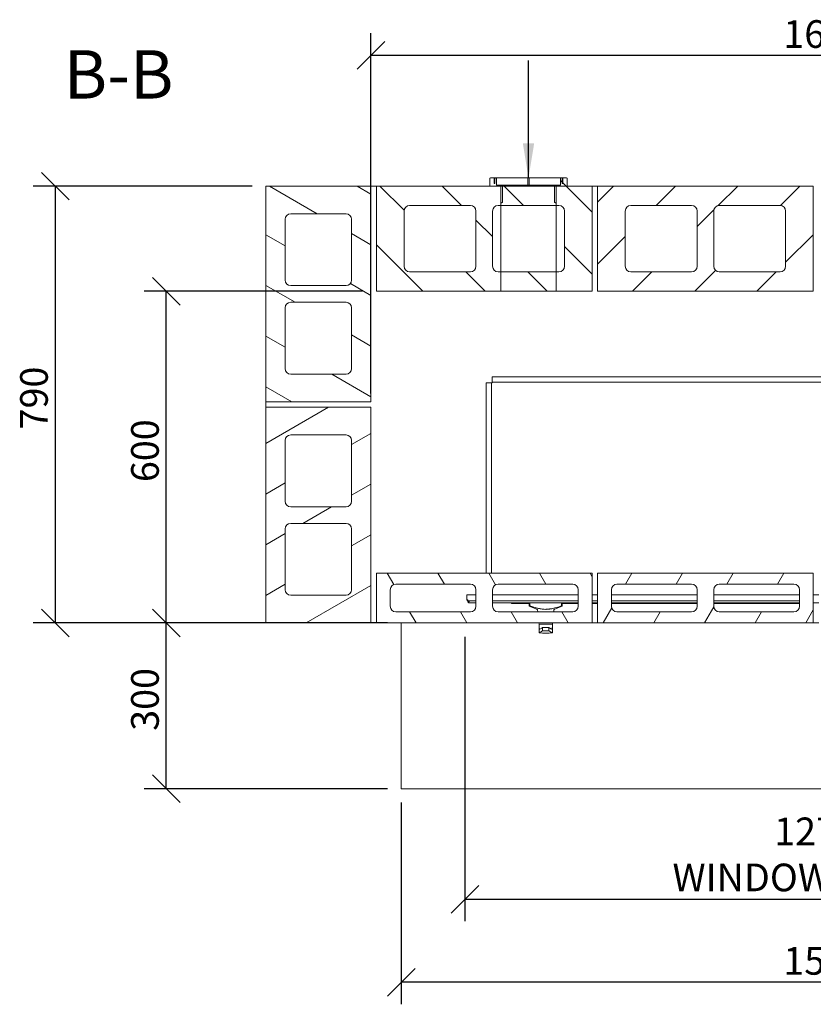
# Model space of a CAD drawing. Units: millimetres. Extents: x 141 to 7208, y 196 to 5115.
# Drawn here: x 260 to 1695, y 3334 to 5115 of the extents above; entities that cross this region are included whole.
import ezdxf

# ---------------------------------------------------------------- set-up
doc = ezdxf.new("R2010")
doc.units = ezdxf.units.MM
doc.header["$LTSCALE"] = 25
for name, color, linetype, lineweight in [('Dimensions(ISO)', 7, 'Continuous', 25), ('Hatch', 179, 'Continuous', 9), ('Sketch Geometry(ISO)', 7, 'Continuous', 50), ('Symbols(ISO)', 7, 'Continuous', 25), ('Visible Edges(ISO)', 7, 'Continuous', 18)]:
    doc.layers.add(name, color=color, linetype=linetype, lineweight=lineweight)
doc.styles.add('Current-BSI', font='ARIAL.TTF')
doc.styles.add('warmington~0', font='ARIALN.TTF')
doc.dimstyles.new('warmington', dxfattribs={"dimscale": 25, "dimtxt": 2, "dimasz": 2, "dimexe": 1.6, "dimexo": 1, "dimgap": 0.5, "dimtad": 1, "dimdec": 0, "dimrnd": 1e-08, "dimzin": 0, "dimdsep": 46, "dimtxsty": 'warmington~0', "dimblk": 'OBLIQUE', "dimcen": 0.09, "dimclrd": 8, "dimclre": 8, "dimclrt": 8, "dimadec": 0, "dimazin": 0, "dimtfac": 1.75, "dimtdec": 1, "dimtmove": 0, "dimatfit": 3, "dimfxl": 0, "dimtolj": 1, "dimtzin": 0, "dimlwd": 25, "dimlwe": 25, "dimarcsym": 0})
doc.dimstyles.new('warmington$7', dxfattribs={"dimscale": 25, "dimtxt": 2, "dimasz": 2.5, "dimexe": 1.6, "dimexo": 1, "dimgap": 0.5, "dimtad": 1, "dimdec": 0, "dimrnd": 1e-08, "dimzin": 0, "dimdsep": 46, "dimtxsty": 'warmington~0', "dimblk": 'OBLIQUE', "dimcen": 0.09, "dimclrd": 7, "dimclre": 8, "dimclrt": 8, "dimadec": 0, "dimazin": 0, "dimtfac": 1.75, "dimtdec": 1, "dimtmove": 0, "dimatfit": 3, "dimfxl": 0, "dimtolj": 1, "dimtzin": 0, "dimlwd": 25, "dimlwe": 25, "dimarcsym": 0})
pattern_1 = [(135, (0, 0), (-56.1266, -56.1266), [])]

# ---------------------------------------------------------------- blocks, each defined once
blk = doc.blocks.new('_Oblique')
at = {"color": 0, "linetype": 'ByBlock', "lineweight": -2}
blk.add_line((-0.5, -0.5), (0.5, 0.5), dxfattribs=at)
blk = doc.blocks.new('*D10')
at = {"layer": 'Defpoints', "color": 0, "linetype": 'Continuous'}
for p in [(705, 4813.6), (324.3, 4023.6), (705, 4023.6)]:
    blk.add_point(p, dxfattribs=at)
at = {"layer": 'Dimensions(ISO)', "color": 8, "linetype": 'Continuous', "lineweight": 25}
for p, q in [((680, 4813.6), (284.3, 4813.6)), ((324.3, 4813.6), (324.3, 4023.6)), ((680, 4023.6), (284.3, 4023.6))]:
    blk.add_line(p, q, dxfattribs=at)
at = {"layer": 'Dimensions(ISO)', "color": 8, "linetype": 'Continuous', "lineweight": 25, "xscale": 50, "yscale": 50, "zscale": 50}
for p, rotation in [((324.3, 4813.6), 90), ((324.3, 4023.6), 270)]:
    blk.add_blockref('_Oblique', p, dxfattribs=dict(at, rotation=rotation))
at = {"layer": 'Dimensions(ISO)', "color": 8, "linetype": 'Continuous', "lineweight": 25, "insert": (260.7, 4373.6), "char_height": 50, "attachment_point": 1, "rotation": 90, "style": 'warmington~0'}
blk.add_mtext('\\A1;790', dxfattribs=at)
blk = doc.blocks.new('*D11')
at = {"layer": 'Defpoints', "color": 0, "linetype": 'Continuous'}
for p in [(525, 4623.6), (905, 4623.6), (705, 4023.6)]:
    blk.add_point(p, dxfattribs=at)
at = {"layer": 'Dimensions(ISO)', "color": 8, "linetype": 'Continuous', "lineweight": 25}
for p, q in [((880, 4623.6), (485, 4623.6)), ((525, 4023.6), (525, 4623.6)), ((680, 4023.6), (485, 4023.6))]:
    blk.add_line(p, q, dxfattribs=at)
at = {"layer": 'Dimensions(ISO)', "color": 8, "linetype": 'Continuous', "lineweight": 25, "xscale": 50, "yscale": 50, "zscale": 50}
for p, rotation in [((525, 4623.6), 90), ((525, 4023.6), 270)]:
    blk.add_blockref('_Oblique', p, dxfattribs=dict(at, rotation=rotation))
at = {"layer": 'Dimensions(ISO)', "color": 8, "linetype": 'Continuous', "lineweight": 25, "insert": (461.4, 4278.3), "char_height": 50, "attachment_point": 1, "rotation": 90, "style": 'warmington~0'}
blk.add_mtext('\\A1;600', dxfattribs=at)
blk = doc.blocks.new('*D12')
at = {"layer": 'Defpoints', "color": 0, "linetype": 'Continuous'}
for p in [(525, 4023.6), (950, 4023.6), (950, 3723.6)]:
    blk.add_point(p, dxfattribs=at)
at = {"layer": 'Dimensions(ISO)', "color": 8, "linetype": 'Continuous', "lineweight": 25}
for p, q in [((925, 4023.6), (485, 4023.6)), ((525, 3723.6), (525, 4023.6)), ((925, 3723.6), (485, 3723.6))]:
    blk.add_line(p, q, dxfattribs=at)
at = {"layer": 'Dimensions(ISO)', "color": 8, "linetype": 'Continuous', "lineweight": 25, "xscale": 50, "yscale": 50, "zscale": 50}
for p, rotation in [((525, 4023.6), 90), ((525, 3723.6), 270)]:
    blk.add_blockref('_Oblique', p, dxfattribs=dict(at, rotation=rotation))
at = {"layer": 'Dimensions(ISO)', "color": 8, "linetype": 'Continuous', "lineweight": 25, "insert": (461.4, 3828.4), "char_height": 50, "attachment_point": 1, "rotation": 90, "style": 'warmington~0'}
blk.add_mtext('\\A1;300', dxfattribs=at)
blk = doc.blocks.new('*D13')
at = {"layer": 'Defpoints', "color": 0, "linetype": 'Continuous'}
for p in [(950, 3723.6), (2450, 3723.6), (950, 3373.6)]:
    blk.add_point(p, dxfattribs=at)
at = {"layer": 'Dimensions(ISO)', "color": 8, "linetype": 'Continuous', "lineweight": 25}
for p, q in [((950, 3698.6), (950, 3333.6)), ((2450, 3698.6), (2450, 3333.6)), ((2450, 3373.6), (950, 3373.6))]:
    blk.add_line(p, q, dxfattribs=at)
at = {"layer": 'Dimensions(ISO)', "color": 8, "linetype": 'Continuous', "lineweight": 25, "xscale": 50, "yscale": 50, "zscale": 50, "rotation": 180}
blk.add_blockref('_Oblique', (950, 3373.6), dxfattribs=at)
at = {"layer": 'Dimensions(ISO)', "color": 8, "linetype": 'Continuous', "lineweight": 25, "xscale": 50, "yscale": 50, "zscale": 50}
blk.add_blockref('_Oblique', (2450, 3373.6), dxfattribs=at)
at = {"layer": 'Dimensions(ISO)', "color": 8, "linetype": 'Continuous', "lineweight": 25, "insert": (1640.8, 3437.2), "char_height": 50, "attachment_point": 1, "style": 'warmington~0'}
blk.add_mtext('\\A1;1500', dxfattribs=at)
blk = doc.blocks.new('*D15')
at = {"layer": 'Defpoints', "color": 0, "linetype": 'Continuous'}
for p in [(2505, 5050.3), (895, 4413.6), (2505, 4413.6)]:
    blk.add_point(p, dxfattribs=at)
at = {"layer": 'Dimensions(ISO)', "color": 8, "linetype": 'Continuous', "lineweight": 25}
for p, q in [((895, 4438.6), (895, 5090.3)), ((2505, 4438.6), (2505, 5090.3)), ((895, 5050.3), (2505, 5050.3))]:
    blk.add_line(p, q, dxfattribs=at)
at = {"layer": 'Dimensions(ISO)', "color": 8, "linetype": 'Continuous', "lineweight": 25, "xscale": 50, "yscale": 50, "zscale": 50, "rotation": 180}
blk.add_blockref('_Oblique', (895, 5050.3), dxfattribs=at)
at = {"layer": 'Dimensions(ISO)', "color": 8, "linetype": 'Continuous', "lineweight": 25, "xscale": 50, "yscale": 50, "zscale": 50}
blk.add_blockref('_Oblique', (2505, 5050.3), dxfattribs=at)
at = {"layer": 'Dimensions(ISO)', "color": 8, "linetype": 'Continuous', "lineweight": 25, "insert": (1640.8, 5113.8), "char_height": 50, "attachment_point": 1, "style": 'warmington~0'}
blk.add_mtext('\\A1;1610', dxfattribs=at)
blk = doc.blocks.new('*D19')
at = {"layer": 'Defpoints', "color": 0, "linetype": 'Continuous'}
for p in [(1065, 4023.6), (2335, 4023.6), (2335, 3523.8)]:
    blk.add_point(p, dxfattribs=at)
at = {"layer": 'Dimensions(ISO)', "color": 8, "linetype": 'Continuous', "lineweight": 25}
for p, q in [((1065, 3998.6), (1065, 3483.8)), ((2335, 3998.6), (2335, 3483.8)), ((1065, 3523.8), (2335, 3523.8))]:
    blk.add_line(p, q, dxfattribs=at)
at = {"layer": 'Dimensions(ISO)', "color": 8, "linetype": 'Continuous', "lineweight": 25, "xscale": 50, "yscale": 50, "zscale": 50, "rotation": 180}
blk.add_blockref('_Oblique', (1065, 3523.8), dxfattribs=at)
at = {"layer": 'Dimensions(ISO)', "color": 8, "linetype": 'Continuous', "lineweight": 25, "xscale": 50, "yscale": 50, "zscale": 50}
blk.add_blockref('_Oblique', (2335, 3523.8), dxfattribs=at)
at = {"layer": 'Dimensions(ISO)', "color": 8, "linetype": 'Continuous', "lineweight": 25, "insert": (1700, 3671.5), "char_height": 50, "attachment_point": 2, "style": 'warmington~0'}
blk.add_mtext('\\A1;1270{\\PWINDOW WIDTH}', dxfattribs=at)

msp = doc.modelspace()

# ---------------------------------------------------------------- hatches: boundary and pattern name
at = {"layer": 'Hatch'}
h = msp.add_hatch(dxfattribs=at)
h.set_pattern_fill('ANSI31', color=256, scale=635, angle=90, style=0)
h.set_pattern_definition(pattern_1)
h.paths.add_polyline_path([(1181, 4828.6), (1179, 4828.6), (1179, 4815.6), (1181, 4815.6)])
edge = h.paths.add_edge_path()
edge.add_line((1122, 4815.6), (1133, 4815.6))
edge.add_line((1133, 4815.6), (1133, 4813.6))
edge.add_line((1133, 4813.6), (1133, 4784.6))
edge.add_ellipse((1132, 4784.6), major_axis=(0, -1), ratio=1, start_angle=0, end_angle=90, ccw=False)
edge.add_line((1132, 4783.6), (1131, 4783.6))
edge.add_ellipse((1131, 4784.6), major_axis=(-1, 0), ratio=1, start_angle=0, end_angle=90, ccw=False)
edge.add_line((1130, 4784.6), (1130, 4813.6))
edge.add_line((1130, 4813.6), (1110, 4813.6))
edge.add_line((1110, 4813.6), (1110, 4827.6))
edge.add_ellipse((1111, 4827.6), major_axis=(0, 1), ratio=1, start_angle=0, end_angle=90, ccw=False)
edge.add_line((1111, 4828.6), (1118, 4828.6))
edge.add_line((1118, 4828.6), (1118, 4818.6))
edge.add_line((1118, 4818.6), (1119, 4818.6))
edge.add_line((1119, 4818.6), (1119, 4828.6))
edge.add_line((1119, 4828.6), (1122, 4828.6))
edge.add_line((1122, 4828.6), (1122, 4815.6))
edge = h.paths.add_edge_path()
edge.add_line((1238, 4828.6), (1238, 4815.6))
edge.add_line((1238, 4815.6), (1227, 4815.6))
edge.add_line((1227, 4815.6), (1227, 4813.6))
edge.add_line((1227, 4813.6), (1227, 4784.6))
edge.add_ellipse((1228, 4784.6), major_axis=(-1, 0), ratio=1, start_angle=0, end_angle=90)
edge.add_line((1228, 4783.6), (1229, 4783.6))
edge.add_ellipse((1229, 4784.6), major_axis=(0, -1), ratio=1, start_angle=0, end_angle=90)
edge.add_line((1230, 4784.6), (1230, 4813.6))
edge.add_line((1230, 4813.6), (1250, 4813.6))
edge.add_line((1250, 4813.6), (1250, 4827.6))
edge.add_ellipse((1249, 4827.6), major_axis=(1, 0), ratio=1, start_angle=0, end_angle=90)
edge.add_line((1249, 4828.6), (1242, 4828.6))
edge.add_line((1242, 4828.6), (1242, 4818.6))
edge.add_line((1242, 4818.6), (1241, 4818.6))
edge.add_line((1241, 4818.6), (1241, 4828.6))
edge.add_line((1241, 4828.6), (1238, 4828.6))
h = msp.add_hatch(dxfattribs=at)
h.set_pattern_fill('ANSI31', color=256, scale=635, angle=105, style=0)
h.set_pattern_definition([(150, (0, 0), (-39.6875, -68.7408), [])])
h.paths.add_polyline_path([(895, 4813.6), (705, 4813.6), (705, 4423.6), (895, 4423.6)])
edge = h.paths.add_edge_path(flags=0)
edge.add_line((860, 4593.6), (860, 4483.6))
edge.add_ellipse((850, 4483.6), major_axis=(10, 0), ratio=1, start_angle=270, end_angle=360, ccw=False)
edge.add_line((850, 4473.6), (750, 4473.6))
edge.add_ellipse((750, 4483.6), major_axis=(0, -10), ratio=1, start_angle=270, end_angle=360, ccw=False)
edge.add_line((740, 4483.6), (740, 4593.6))
edge.add_ellipse((750, 4593.6), major_axis=(-10, 0), ratio=1, start_angle=270, end_angle=360, ccw=False)
edge.add_line((750, 4603.6), (850, 4603.6))
edge.add_ellipse((850, 4593.6), major_axis=(0, 10), ratio=1, start_angle=270, end_angle=360, ccw=False)
edge = h.paths.add_edge_path(flags=0)
edge.add_line((860, 4753.6), (860, 4643.6))
edge.add_ellipse((850, 4643.6), major_axis=(10, 0), ratio=1, start_angle=270, end_angle=360, ccw=False)
edge.add_line((850, 4633.6), (750, 4633.6))
edge.add_ellipse((750, 4643.6), major_axis=(0, -10), ratio=1, start_angle=270, end_angle=360, ccw=False)
edge.add_line((740, 4643.6), (740, 4753.6))
edge.add_ellipse((750, 4753.6), major_axis=(-10, 0), ratio=1, start_angle=270, end_angle=360, ccw=False)
edge.add_line((750, 4763.6), (850, 4763.6))
edge.add_ellipse((850, 4753.6), major_axis=(0, 10), ratio=1, start_angle=270, end_angle=360, ccw=False)
h = msp.add_hatch(dxfattribs=at)
h.set_pattern_fill('ANSI31', color=256, scale=635, angle=90, style=0)
h.set_pattern_definition(pattern_1)
h.paths.add_polyline_path([(905, 4813.6), (905, 4623.6), (1295, 4623.6), (1295, 4813.6), (1250, 4813.6), (1230, 4813.6), (1227, 4813.6), (1133, 4813.6), (1130, 4813.6), (1110, 4813.6)])
edge = h.paths.add_edge_path(flags=0)
edge.add_line((1125, 4778.6), (1235, 4778.6))
edge.add_ellipse((1235, 4768.6), major_axis=(0, 10), ratio=1, start_angle=270, end_angle=360, ccw=False)
edge.add_line((1245, 4768.6), (1245, 4668.6))
edge.add_ellipse((1235, 4668.6), major_axis=(10, 0), ratio=1, start_angle=270, end_angle=360, ccw=False)
edge.add_line((1235, 4658.6), (1125, 4658.6))
edge.add_ellipse((1125, 4668.6), major_axis=(0, -10), ratio=1, start_angle=270, end_angle=360, ccw=False)
edge.add_line((1115, 4668.6), (1115, 4768.6))
edge.add_ellipse((1125, 4768.6), major_axis=(-10, 0), ratio=1, start_angle=270, end_angle=360, ccw=False)
edge = h.paths.add_edge_path(flags=0)
edge.add_line((965, 4778.6), (1075, 4778.6))
edge.add_ellipse((1075, 4768.6), major_axis=(0, 10), ratio=1, start_angle=270, end_angle=360, ccw=False)
edge.add_line((1085, 4768.6), (1085, 4668.6))
edge.add_ellipse((1075, 4668.6), major_axis=(10, 0), ratio=1, start_angle=270, end_angle=360, ccw=False)
edge.add_line((1075, 4658.6), (965, 4658.6))
edge.add_ellipse((965, 4668.6), major_axis=(0, -10), ratio=1, start_angle=270, end_angle=360, ccw=False)
edge.add_line((955, 4668.6), (955, 4768.6))
edge.add_ellipse((965, 4768.6), major_axis=(-10, 0), ratio=1, start_angle=270, end_angle=360, ccw=False)
h = msp.add_hatch(dxfattribs=at)
h.set_pattern_fill('ANSI31', color=256, scale=635, style=0)
h.set_pattern_definition([(45, (0, 0), (-56.1266, 56.1266), [])])
h.paths.add_polyline_path([(1305, 4813.6), (1305, 4623.6), (1695, 4623.6), (1695, 4813.6)])
edge = h.paths.add_edge_path(flags=0)
edge.add_line((1525, 4778.6), (1635, 4778.6))
edge.add_ellipse((1635, 4768.6), major_axis=(0, 10), ratio=1, start_angle=270, end_angle=360, ccw=False)
edge.add_line((1645, 4768.6), (1645, 4668.6))
edge.add_ellipse((1635, 4668.6), major_axis=(10, 0), ratio=1, start_angle=270, end_angle=360, ccw=False)
edge.add_line((1635, 4658.6), (1525, 4658.6))
edge.add_ellipse((1525, 4668.6), major_axis=(0, -10), ratio=1, start_angle=270, end_angle=360, ccw=False)
edge.add_line((1515, 4668.6), (1515, 4768.6))
edge.add_ellipse((1525, 4768.6), major_axis=(-10, 0), ratio=1, start_angle=270, end_angle=360, ccw=False)
edge = h.paths.add_edge_path(flags=0)
edge.add_line((1365, 4778.6), (1475, 4778.6))
edge.add_ellipse((1475, 4768.6), major_axis=(0, 10), ratio=1, start_angle=270, end_angle=360, ccw=False)
edge.add_line((1485, 4768.6), (1485, 4668.6))
edge.add_ellipse((1475, 4668.6), major_axis=(10, 0), ratio=1, start_angle=270, end_angle=360, ccw=False)
edge.add_line((1475, 4658.6), (1365, 4658.6))
edge.add_ellipse((1365, 4668.6), major_axis=(0, -10), ratio=1, start_angle=270, end_angle=360, ccw=False)
edge.add_line((1355, 4668.6), (1355, 4768.6))
edge.add_ellipse((1365, 4768.6), major_axis=(-10, 0), ratio=1, start_angle=270, end_angle=360, ccw=False)
h = msp.add_hatch(dxfattribs=at)
h.set_pattern_fill('ANSI31', color=256, scale=635, angle=-15, style=0)
h.set_pattern_definition([(30, (0, 0), (-39.6875, 68.7408), [])])
h.paths.add_polyline_path([(895, 4413.6), (705, 4413.6), (705, 4023.6), (895, 4023.6)])
edge = h.paths.add_edge_path(flags=0)
edge.add_line((860, 4193.6), (860, 4083.6))
edge.add_ellipse((850, 4083.6), major_axis=(10, 0), ratio=1, start_angle=270, end_angle=360, ccw=False)
edge.add_line((850, 4073.6), (750, 4073.6))
edge.add_ellipse((750, 4083.6), major_axis=(0, -10), ratio=1, start_angle=270, end_angle=360, ccw=False)
edge.add_line((740, 4083.6), (740, 4193.6))
edge.add_ellipse((750, 4193.6), major_axis=(-10, 0), ratio=1, start_angle=270, end_angle=360, ccw=False)
edge.add_line((750, 4203.6), (850, 4203.6))
edge.add_ellipse((850, 4193.6), major_axis=(0, 10), ratio=1, start_angle=270, end_angle=360, ccw=False)
edge = h.paths.add_edge_path(flags=0)
edge.add_line((860, 4353.6), (860, 4243.6))
edge.add_ellipse((850, 4243.6), major_axis=(10, 0), ratio=1, start_angle=270, end_angle=360, ccw=False)
edge.add_line((850, 4233.6), (750, 4233.6))
edge.add_ellipse((750, 4243.6), major_axis=(0, -10), ratio=1, start_angle=270, end_angle=360, ccw=False)
edge.add_line((740, 4243.6), (740, 4353.6))
edge.add_ellipse((750, 4353.6), major_axis=(-10, 0), ratio=1, start_angle=270, end_angle=360, ccw=False)
edge.add_line((750, 4363.6), (850, 4363.6))
edge.add_ellipse((850, 4353.6), major_axis=(0, 10), ratio=1, start_angle=270, end_angle=360, ccw=False)
h = msp.add_hatch(dxfattribs=at)
h.set_pattern_fill('ANSI31', color=256, scale=635, angle=75, style=0)
h.set_pattern_definition([(120, (0, 0), (-68.7408, -39.6875), [])])
h.paths.add_polyline_path([(905, 4113.6), (905, 4023.6), (1295, 4023.6), (1295, 4113.6)])
edge = h.paths.add_edge_path(flags=0)
edge.add_line((940, 4093.6), (1075, 4093.6))
edge.add_ellipse((1075, 4083.6), major_axis=(0, 10), ratio=1, start_angle=270, end_angle=360, ccw=False)
edge.add_line((1085, 4083.6), (1085, 4053.6))
edge.add_ellipse((1075, 4053.6), major_axis=(10, 0), ratio=1, start_angle=270, end_angle=360, ccw=False)
edge.add_line((1075, 4043.6), (940, 4043.6))
edge.add_ellipse((940, 4053.6), major_axis=(0, -10), ratio=1, start_angle=270, end_angle=360, ccw=False)
edge.add_line((930, 4053.6), (930, 4083.6))
edge.add_ellipse((940, 4083.6), major_axis=(-10, 0), ratio=1, start_angle=270, end_angle=360, ccw=False)
edge = h.paths.add_edge_path(flags=0)
edge.add_line((1125, 4093.6), (1260, 4093.6))
edge.add_ellipse((1260, 4083.6), major_axis=(0, 10), ratio=1, start_angle=270, end_angle=360, ccw=False)
edge.add_line((1270, 4083.6), (1270, 4053.6))
edge.add_ellipse((1260, 4053.6), major_axis=(10, 0), ratio=1, start_angle=270, end_angle=360, ccw=False)
edge.add_line((1260, 4043.6), (1125, 4043.6))
edge.add_ellipse((1125, 4053.6), major_axis=(0, -10), ratio=1, start_angle=270, end_angle=360, ccw=False)
edge.add_line((1115, 4053.6), (1115, 4083.6))
edge.add_ellipse((1125, 4083.6), major_axis=(-10, 0), ratio=1, start_angle=270, end_angle=360, ccw=False)
h = msp.add_hatch(dxfattribs=at)
h.set_pattern_fill('ANSI31', color=256, scale=635, angle=15, style=0)
h.set_pattern_definition([(60, (0, 0), (-68.7408, 39.6875), [])])
h.paths.add_polyline_path([(1305, 4113.6), (1305, 4023.6), (1695, 4023.6), (1695, 4113.6)])
edge = h.paths.add_edge_path(flags=0)
edge.add_line((1340, 4093.6), (1475, 4093.6))
edge.add_ellipse((1475, 4083.6), major_axis=(0, 10), ratio=1, start_angle=270, end_angle=360, ccw=False)
edge.add_line((1485, 4083.6), (1485, 4053.6))
edge.add_ellipse((1475, 4053.6), major_axis=(10, 0), ratio=1, start_angle=270, end_angle=360, ccw=False)
edge.add_line((1475, 4043.6), (1340, 4043.6))
edge.add_ellipse((1340, 4053.6), major_axis=(0, -10), ratio=1, start_angle=270, end_angle=360, ccw=False)
edge.add_line((1330, 4053.6), (1330, 4083.6))
edge.add_ellipse((1340, 4083.6), major_axis=(-10, 0), ratio=1, start_angle=270, end_angle=360, ccw=False)
edge = h.paths.add_edge_path(flags=0)
edge.add_line((1525, 4093.6), (1660, 4093.6))
edge.add_ellipse((1660, 4083.6), major_axis=(0, 10), ratio=1, start_angle=270, end_angle=360, ccw=False)
edge.add_line((1670, 4083.6), (1670, 4053.6))
edge.add_ellipse((1660, 4053.6), major_axis=(10, 0), ratio=1, start_angle=270, end_angle=360, ccw=False)
edge.add_line((1660, 4043.6), (1525, 4043.6))
edge.add_ellipse((1525, 4053.6), major_axis=(0, -10), ratio=1, start_angle=270, end_angle=360, ccw=False)
edge.add_line((1515, 4053.6), (1515, 4083.6))
edge.add_ellipse((1525, 4083.6), major_axis=(-10, 0), ratio=1, start_angle=270, end_angle=360, ccw=False)

# ---------------------------------------------------------------- linework, layer by layer
at = {"layer": 'Sketch Geometry(ISO)', "lineweight": 18}
for p, q in [((1130, 4813.6), (1130, 4623.6)), ((1230, 4813.6), (1230, 4623.6))]:
    msp.add_line(p, q, dxfattribs=at)
at = {"layer": 'Visible Edges(ISO)'}
for p, q in [((1110, 4827.6), (1110, 4813.6)), ((1118, 4828.6), (1111, 4828.6)), ((1118, 4818.6), (1118, 4828.6)), ((1118, 4828.6), (1119, 4828.6)), ((1122, 4828.6), (1119, 4828.6)), ((1119, 4828.6), (1119, 4818.6)), ((1122, 4828.6), (1122, 4815.6)), ((1122, 4828.6), (1179, 4828.6)), ((1181, 4828.6), (1179, 4828.6)), ((1179, 4828.6), (1179, 4815.6)), ((1181, 4828.6), (1181, 4815.6)), ((1181, 4828.6), (1238, 4828.6)), ((1238, 4828.6), (1238, 4815.6)), ((1241, 4828.6), (1238, 4828.6)), ((1241, 4818.6), (1241, 4828.6)), ((1241, 4828.6), (1242, 4828.6)), ((1249, 4828.6), (1242, 4828.6)), ((1242, 4828.6), (1242, 4818.6)), ((1250, 4813.6), (1250, 4827.6)), ((895, 4813.6), (705, 4813.6)), ((705, 4813.6), (705, 4423.6)), ((895, 4813.6), (905, 4813.6)), ((895, 4423.6), (895, 4813.6)), ((905, 4813.6), (905, 4623.6)), ((1295, 4813.6), (905, 4813.6)), ((1110, 4813.6), (1130, 4813.6)), ((1119, 4818.6), (1118, 4818.6)), ((1122, 4815.6), (1133, 4815.6)), ((1130, 4813.6), (1130, 4784.6)), ((1133, 4784.6), (1133, 4815.6)), ((1133, 4815.6), (1134.1, 4815.6)), ((1179, 4815.6), (1134.1, 4815.6)), ((1179, 4815.6), (1181, 4815.6)), ((1225.9, 4815.6), (1181, 4815.6)), ((1225.9, 4815.6), (1227, 4815.6)), ((1227, 4815.6), (1238, 4815.6)), ((1227, 4815.6), (1227, 4784.6)), ((1230, 4784.6), (1230, 4813.6)), ((1230, 4813.6), (1250, 4813.6)), ((1242, 4818.6), (1241, 4818.6)), ((1295, 4813.6), (1305, 4813.6)), ((1295, 4623.6), (1295, 4813.6)), ((1305, 4813.6), (1305, 4623.6)), ((1695, 4813.6), (1305, 4813.6)), ((1695, 4623.6), (1695, 4813.6)), ((965, 4778.6), (1075, 4778.6)), ((1125, 4778.6), (1235, 4778.6)), ((1131, 4783.6), (1132, 4783.6)), ((1228, 4783.6), (1229, 4783.6)), ((1365, 4778.6), (1475, 4778.6)), ((1525, 4778.6), (1635, 4778.6)), ((750, 4763.6), (850, 4763.6)), ((955, 4668.6), (955, 4768.6)), ((1085, 4768.6), (1085, 4668.6)), ((1115, 4668.6), (1115, 4768.6)), ((1245, 4768.6), (1245, 4668.6)), ((1355, 4668.6), (1355, 4768.6)), ((1485, 4768.6), (1485, 4668.6)), ((1515, 4668.6), (1515, 4768.6)), ((1645, 4768.6), (1645, 4668.6)), ((740, 4643.6), (740, 4753.6)), ((860, 4753.6), (860, 4643.6)), ((1075, 4658.6), (965, 4658.6)), ((1235, 4658.6), (1125, 4658.6)), ((1475, 4658.6), (1365, 4658.6)), ((1635, 4658.6), (1525, 4658.6)), ((850, 4633.6), (750, 4633.6)), ((905, 4623.6), (1295, 4623.6)), ((1305, 4623.6), (1695, 4623.6)), ((750, 4603.6), (850, 4603.6)), ((740, 4483.6), (740, 4593.6)), ((860, 4593.6), (860, 4483.6)), ((850, 4473.6), (750, 4473.6)), ((1103.6, 4457.9), (1112.5, 4457.9)), ((1103.6, 4457.9), (1103.6, 4113.6)), ((1112.5, 4457.9), (1113, 4457.9)), ((1113, 4457.9), (1113, 4457.8)), ((1113, 4457.9), (1113.6, 4457.9)), ((1113, 4457.8), (1114.1, 4457.8)), ((1113, 4457.8), (1113, 4113.6)), ((1113.6, 4457.9), (1113.6, 4457.8)), ((1114.1, 4468.4), (1114.1, 4459.5)), ((2286, 4468.4), (1114.1, 4468.4)), ((1114.1, 4459.5), (1114.1, 4458.9)), ((1114.1, 4458.9), (1114.1, 4458.9)), ((1114.1, 4458.4), (1114.1, 4458.9)), ((1114.1, 4457.8), (1114.1, 4458.9)), ((2285.9, 4458.9), (1114.1, 4458.9)), ((1114.1, 4458.4), (1114.1, 4458.4)), ((705, 4413.6), (705, 4423.6)), ((705, 4423.6), (895, 4423.6)), ((895, 4413.6), (705, 4413.6)), ((705, 4413.6), (705, 4023.6)), ((895, 4023.6), (895, 4413.6)), ((750, 4363.6), (850, 4363.6)), ((740, 4243.6), (740, 4353.6)), ((860, 4353.6), (860, 4243.6)), ((850, 4233.6), (750, 4233.6)), ((750, 4203.6), (850, 4203.6)), ((740, 4083.6), (740, 4193.6)), ((860, 4193.6), (860, 4083.6)), ((905, 4113.6), (905, 4023.6)), ((1295, 4113.6), (905, 4113.6)), ((1295, 4023.6), (1295, 4113.6)), ((1305, 4113.6), (1305, 4023.6)), ((1695, 4113.6), (1305, 4113.6)), ((1695, 4023.6), (1695, 4113.6)), ((930, 4053.6), (930, 4083.6)), ((940, 4093.6), (1075, 4093.6)), ((1085, 4083.6), (1085, 4053.6)), ((1115, 4053.6), (1115, 4083.6)), ((1125, 4093.6), (1260, 4093.6)), ((1270, 4083.6), (1270, 4053.6)), ((1330, 4053.6), (1330, 4083.6)), ((1340, 4093.6), (1475, 4093.6)), ((1485, 4083.6), (1485, 4053.6)), ((1515, 4053.6), (1515, 4083.6)), ((1525, 4093.6), (1660, 4093.6)), ((1670, 4083.6), (1670, 4053.6)), ((850, 4073.6), (750, 4073.6)), ((1068.6, 4074.4), (1070.4, 4074.4)), ((1068.6, 4065.4), (1068.6, 4074.4)), ((1070.4, 4065.4), (1068.6, 4065.4)), ((1070.3, 4063.9), (1070.3, 4064.7)), ((1070.4, 4074.4), (1085, 4074.4)), ((1070.5, 4063.6), (1070.4, 4063.6)), ((1070.5, 4063.6), (1085, 4063.6)), ((1072.2, 4062.1), (1072.2, 4063.6)), ((1072.4, 4062.1), (1072.2, 4062.1)), ((1072.2, 4061.6), (1072.2, 4060.1)), ((1115, 4074.4), (1270, 4074.4)), ((1115, 4063.6), (1270, 4063.6)), ((1295, 4074.4), (1305, 4074.4)), ((1295, 4063.6), (1305, 4063.6)), ((1330, 4074.4), (1485, 4074.4)), ((1330, 4063.6), (1485, 4063.6)), ((1515, 4074.4), (1670, 4074.4)), ((1515, 4063.6), (1670, 4063.6)), ((1695, 4074.4), (1705, 4074.4)), ((1075, 4043.6), (940, 4043.6)), ((1085, 4060.1), (1072.2, 4060.1)), ((1270, 4060.1), (1115, 4060.1)), ((1260, 4043.6), (1125, 4043.6)), ((1149.3, 4058.6), (1149.3, 4060.1)), ((1156.3, 4058.6), (1149.3, 4058.6)), ((1156.3, 4060.1), (1156.3, 4058.6)), ((1181.1, 4058.6), (1156.3, 4058.6)), ((1181.1, 4054.1), (1181.1, 4060.1)), ((1182.6, 4054.1), (1181.1, 4054.1)), ((1194.9, 4048.6), (1181.1, 4054.1)), ((1182.6, 4054.1), (1182.6, 4060.1)), ((1196.6, 4043.6), (1196.2, 4047)), ((1225.6, 4043.6), (1225.9, 4047)), ((1227.2, 4048.6), (1241.1, 4054.1)), ((1239.6, 4060.1), (1239.6, 4054.1)), ((1241.1, 4054.1), (1239.6, 4054.1)), ((1241.1, 4054.1), (1241.1, 4060.1)), ((1270, 4058.6), (1241.1, 4058.6)), ((1305, 4060.1), (1295, 4060.1)), ((1305, 4058.6), (1295, 4058.6)), ((1485, 4060.1), (1330, 4060.1)), ((1485, 4058.6), (1330, 4058.6)), ((1475, 4043.6), (1340, 4043.6)), ((1670, 4060.1), (1515, 4060.1)), ((1670, 4058.6), (1515, 4058.6)), ((1660, 4043.6), (1525, 4043.6)), ((1705, 4060.1), (1695, 4060.1)), ((705, 4023.6), (895, 4023.6)), ((905, 4023.6), (895, 4023.6)), ((905, 4023.6), (1295, 4023.6)), ((950, 3723.6), (950, 4023.6)), ((1199.1, 4021.1), (1198.8, 4023.6)), ((1223.1, 4021.1), (1199.1, 4021.1)), ((1223.1, 4021.1), (1199.1, 4021.1)), ((1199.1, 4017.3), (1199.1, 4021.1)), ((1199.1, 4017.3), (1199.1, 4005.8)), ((1205.4, 4015.1), (1205.4, 4009.1)), ((1216.8, 4015.1), (1205.4, 4015.1)), ((1216.8, 4009.1), (1205.4, 4009.1)), ((1216.8, 4009.1), (1216.8, 4015.1)), ((1223.1, 4021.1), (1223.3, 4023.6)), ((1223.1, 4017.3), (1223.1, 4021.1)), ((1223.1, 4017.3), (1223.1, 4005.8)), ((1305, 4023.6), (1295, 4023.6)), ((1295, 4023.6), (1305, 4023.6)), ((1305, 4023.6), (1695, 4023.6)), ((1705, 4023.6), (1695, 4023.6)), ((1695, 4023.6), (1705, 4023.6)), ((2450, 3723.6), (950, 3723.6))]:
    msp.add_line(p, q, dxfattribs=at)
for centre, radius, start, end in [((1111, 4827.6), 1, 90, 180), ((1249, 4827.6), 1, 0, 90), ((965, 4768.6), 10, 90, 180), ((1075, 4768.6), 10, 0, 90), ((1125, 4768.6), 10, 90, 180), ((1131, 4784.6), 1, 180, 270), ((1132, 4784.6), 1, 270, 0), ((1228, 4784.6), 1, 180, 270), ((1229, 4784.6), 1, 270, 0), ((1235, 4768.6), 10, 0, 90), ((1365, 4768.6), 10, 90, 180), ((1475, 4768.6), 10, 0, 90), ((1525, 4768.6), 10, 90, 180), ((1635, 4768.6), 10, 0, 90), ((750, 4753.6), 10, 90, 180), ((850, 4753.6), 10, 0, 90), ((965, 4668.6), 10, 180, 270), ((1075, 4668.6), 10, 270, 0), ((1125, 4668.6), 10, 180, 270), ((1235, 4668.6), 10, 270, 0), ((1365, 4668.6), 10, 180, 270), ((1475, 4668.6), 10, 270, 0), ((1525, 4668.6), 10, 180, 270), ((1635, 4668.6), 10, 270, 0), ((750, 4643.6), 10, 180, 270), ((850, 4643.6), 10, 270, 0), ((750, 4593.6), 10, 90, 180), ((850, 4593.6), 10, 0, 90), ((750, 4483.6), 10, 180, 270), ((850, 4483.6), 10, 270, 0), ((750, 4353.6), 10, 90, 180), ((850, 4353.6), 10, 0, 90), ((750, 4243.6), 10, 180, 270), ((850, 4243.6), 10, 270, 0), ((750, 4193.6), 10, 90, 180), ((850, 4193.6), 10, 0, 90), ((750, 4083.6), 10, 180, 270), ((850, 4083.6), 10, 270, 0), ((940, 4083.6), 10, 90, 180), ((1075, 4083.6), 10, 0, 90), ((1125, 4083.6), 10, 90, 180), ((1260, 4083.6), 10, 0, 90), ((1340, 4083.6), 10, 90, 180), ((1475, 4083.6), 10, 0, 90), ((1525, 4083.6), 10, 90, 180), ((1660, 4083.6), 10, 0, 90), ((940, 4053.6), 10, 180, 270), ((1075, 4053.6), 10, 270, 0), ((1125, 4053.6), 10, 180, 270), ((1194.2, 4046.7), 2, 6.3402, 68.1986), ((1227.9, 4046.7), 2, 111.8014, 173.6598), ((1260, 4053.6), 10, 270, 0), ((1340, 4053.6), 10, 180, 270), ((1475, 4053.6), 10, 270, 0), ((1525, 4053.6), 10, 180, 270), ((1660, 4053.6), 10, 270, 0), ((1228.1, 4017.3), 5, 180, 180.0472), ((1211.1, 4119.6), 114.5, 263.9842, 276.0158)]:
    msp.add_arc(centre, radius, start, end, dxfattribs=at)
for points, knots in [([(1070.4, 4063.6), (1070.2, 4063.6), (1069.8, 4063.7), (1069.4, 4064), (1069.3, 4064), (1069, 4064.3), (1068.9, 4064.5), (1068.7, 4065), (1068.6, 4065.2), (1068.6, 4065.4)], [0, 0, 0, 0, 0.375, 0.375, 0.5, 0.5, 0.75, 0.75, 1, 1, 1, 1]), ([(1069.5, 4065.4), (1069.5, 4065.3), (1069.6, 4065.2), (1069.7, 4065), (1069.7, 4064.9), (1069.9, 4064.7), (1069.9, 4064.7), (1070.1, 4064.6), (1070.2, 4064.6), (1070.3, 4064.6)], [-1, -1, -1, -1, -0.75, -0.75, -0.5, -0.5, -0.375, -0.375, -0.1576112, -0.1576112, -0.1576112, -0.1576112]), ([(1070.4, 4065.4), (1070.4, 4065.2), (1070.4, 4065), (1070.3, 4064.5), (1070.3, 4064.3), (1070.3, 4064), (1070.3, 4064), (1070.3, 4063.7), (1070.3, 4063.6), (1070.5, 4063.6)], [-1, -1, -1, -1, -0.75, -0.75, -0.5, -0.5, -0.375, -0.375, 0, 0, 0, 0]), ([(1070.3, 4064.7), (1070.3, 4064.7), (1070.3, 4064.7), (1070.3, 4064.7), (1070.3, 4064.7), (1070.3, 4064.9), (1070.3, 4065), (1070.4, 4065.2), (1070.4, 4065.3), (1070.4, 4065.4)], [0.3635295, 0.3635295, 0.3635295, 0.3635295, 0.375, 0.375, 0.5, 0.5, 0.75, 0.75, 0.9958333, 0.9958333, 0.9958333, 0.9958333]), ([(1072.2, 4060.1), (1071.9, 4060.1), (1071.7, 4060.2), (1071.3, 4060.4), (1071.1, 4060.5), (1070.8, 4060.8), (1070.6, 4061), (1070.5, 4061.4), (1070.4, 4061.7), (1070.4, 4062.1), (1070.5, 4062.3), (1070.6, 4062.8), (1070.8, 4063), (1071.1, 4063.3), (1071.3, 4063.4), (1071.6, 4063.5), (1071.7, 4063.6), (1071.9, 4063.6), (1072, 4063.6), (1072.2, 4063.6)], [0, 0, 0, 0, 0.0687914, 0.0687914, 0.1374542, 0.1374542, 0.2060999, 0.2060999, 0.2747464, 0.2747464, 0.3433937, 0.3433937, 0.4120392, 0.4120392, 0.4806844, 0.4806844, 0.516592, 0.516592, 0.5524924, 0.5524924, 0.5524924, 0.5524924]), ([(1072.2, 4062.1), (1072.1, 4062.1), (1072.1, 4062.1), (1072, 4062.1), (1072, 4062.1), (1072, 4062), (1071.9, 4062), (1071.9, 4061.9), (1071.9, 4061.9), (1071.9, 4061.8), (1071.9, 4061.8), (1072, 4061.7), (1072, 4061.7), (1072, 4061.7), (1072.1, 4061.7), (1072.1, 4061.6), (1072.1, 4061.6), (1072.2, 4061.6)], [0, 0, 0, 0, 0.01177002, 0.01177002, 0.02352532, 0.02352532, 0.03527804, 0.03527804, 0.0470304, 0.0470304, 0.05878266, 0.05878266, 0.07053498, 0.07053498, 0.07847817, 0.07847817, 0.08642247, 0.08642247, 0.08642247, 0.08642247]), ([(1072.5, 4063.6), (1072.5, 4063.6), (1072.5, 4063.6), (1072.5, 4063.4), (1072.4, 4063.3), (1072.4, 4063), (1072.4, 4062.8), (1072.4, 4062.4), (1072.4, 4062.1), (1072.3, 4061.7), (1072.3, 4061.5), (1072.3, 4061), (1072.3, 4060.8), (1072.2, 4060.5), (1072.2, 4060.4), (1072.2, 4060.2), (1072.2, 4060.2), (1072.2, 4060.2), (1072.2, 4060.1), (1072.2, 4060.1)], [0, 0, 0, 0, 0.0687914, 0.0687914, 0.1374542, 0.1374542, 0.2060999, 0.2060999, 0.2747464, 0.2747464, 0.3433937, 0.3433937, 0.4120392, 0.4120392, 0.4806844, 0.4806844, 0.516592, 0.516592, 0.5524924, 0.5524924, 0.5524924, 0.5524924]), ([(1072.2, 4061.6), (1072.2, 4061.6), (1072.2, 4061.7), (1072.2, 4061.7), (1072.2, 4061.7), (1072.3, 4061.8), (1072.3, 4061.8), (1072.3, 4061.8), (1072.3, 4061.9), (1072.3, 4061.9)], [0, 0, 0, 0, 0.01177002, 0.01177002, 0.02352532, 0.02352532, 0.03527804, 0.03527804, 0.04323099, 0.04323099, 0.04323099, 0.04323099]), ([(1204.5, 4048.6), (1202.3, 4048.9), (1200.2, 4049.3), (1195.4, 4050.3), (1192.6, 4051.1), (1187.3, 4052.6), (1184.9, 4053.4), (1182.6, 4054.1)], [6.591851, 6.591851, 6.591851, 6.591851, 7.200392, 7.200392, 8.071308, 8.071308, 8.802334, 8.802334, 8.802334, 8.802334]), ([(1211.1, 4048.1), (1209.2, 4048.1), (1207.2, 4048.3), (1204.9, 4048.5), (1204.7, 4048.6), (1204.5, 4048.6)], [5.9774024, 5.9774024, 5.9774024, 5.9774024, 6.532608, 6.532608, 6.591851, 6.591851, 6.591851, 6.591851]), ([(1217.7, 4048.6), (1215.8, 4048.3), (1214, 4048.2), (1211.9, 4048.2), (1211.5, 4048.1), (1211.1, 4048.1)], [5.3449087, 5.3449087, 5.3449087, 5.3449087, 5.8648241, 5.8648241, 5.9774024, 5.9774024, 5.9774024, 5.9774024]), ([(1239.6, 4054.1), (1239.1, 4054), (1238.6, 4053.8), (1234.6, 4052.5), (1231.1, 4051.5), (1225.3, 4050), (1222.7, 4049.4), (1219.2, 4048.8), (1218.4, 4048.7), (1217.7, 4048.6)], [3.124092, 3.124092, 3.124092, 3.124092, 3.285595, 3.285595, 4.380793, 4.380793, 5.122809, 5.122809, 5.344909, 5.344909, 5.344909, 5.344909]), ([(1199.1, 4017.3), (1199.1, 4017.3), (1199.1, 4017.3), (1199.1, 4015.4), (1199.3, 4013.4), (1200, 4012.3), (1200.3, 4012.3), (1200.5, 4012.4)], [-1.4307385, -1.4307385, -1.4307385, -1.4307385, -1.4298686, -1.4298686, -0.7619809, -0.7619809, -0.4868341, -0.4868341, -0.4868341, -0.4868341]), ([(1199.1, 4017.3), (1199.1, 4017.3), (1199.1, 4017.3), (1199.1, 4017.3), (1199.1, 4017.3), (1199.1, 4017.3)], [-0.003386063, -0.003386063, -0.003386063, -0.003386063, 0, 0, 0.001478235, 0.001478235, 0.001478235, 0.001478235]), ([(1205.4, 4009.1), (1203.3, 4008), (1201.8, 4007.2), (1199.6, 4006.1), (1199.1, 4005.8), (1199.1, 4005.8), (1199.1, 4005.8), (1199.1, 4005.8)], [3.060953, 3.060953, 3.060953, 3.060953, 4.520286, 4.520286, 6.027048, 6.027048, 6.03124, 6.03124, 6.03124, 6.03124]), ([(1200.5, 4012.4), (1200.5, 4012.4), (1200.6, 4012.4), (1201.7, 4013), (1203.3, 4013.9), (1205.3, 4015.1), (1205.4, 4015.1), (1205.4, 4015.1)], [7.322401, 7.322401, 7.322401, 7.322401, 7.377025, 7.377025, 8.85243, 8.85243, 8.867502, 8.867502, 8.867502, 8.867502]), ([(1216.8, 4015.1), (1216.8, 4015.1), (1216.8, 4015.1), (1218.9, 4013.9), (1220.5, 4013), (1221.5, 4012.4), (1221.6, 4012.4), (1221.6, 4012.4)], [2.935738, 2.935738, 2.935738, 2.935738, 2.95081, 2.95081, 4.426215, 4.426215, 4.480839, 4.480839, 4.480839, 4.480839]), ([(1223.1, 4005.8), (1223.1, 4005.8), (1222.5, 4006.1), (1220.4, 4007.2), (1218.8, 4008), (1216.8, 4009.1)], [6.027747, 6.027747, 6.027747, 6.027747, 7.53381, 7.53381, 8.993144, 8.993144, 8.993144, 8.993144]), ([(1221.6, 4012.4), (1221.8, 4012.3), (1222.1, 4012.3), (1222.8, 4013.4), (1223.1, 4015.4), (1223.1, 4017.3), (1223.1, 4017.3), (1223.1, 4017.3)], [-1.602489, -1.602489, -1.602489, -1.602489, -1.134935, -1.134935, 0, 0, 0.000667, 0.000667, 0.000667, 0.000667])]:
    msp.add_open_spline(points, degree=3, knots=knots, dxfattribs=at)
msp.add_open_spline([(1070.4, 4063.6), (1070.4, 4063.6), (1070.4, 4063.6), (1070.4, 4063.6)], degree=3, dxfattribs=at)

# ---------------------------------------------------------------- texts
at = {"layer": 'Symbols(ISO)', "color": 7, "insert": (339.6, 4944.7), "char_height": 87.5, "attachment_point": 7, "line_spacing_factor": 2.753854, "style": 'Current-BSI'}
msp.add_mtext('B-B', dxfattribs=at)
at = {"layer": 'Symbols(ISO)', "color": 8, "insert": (1172, 5041.1), "char_height": 50, "attachment_point": 7, "style": 'warmington~0'}
msp.add_mtext('{ }', dxfattribs=at)

# ---------------------------------------------------------------- dimensions: what is measured, and where the dimension line sits
at = {"layer": 'Dimensions(ISO)', "color": 8, "linetype": 'Continuous', "lineweight": 25}
dim = msp.add_linear_dim(base=(2505, 5050.3), p1=(895, 4413.6), p2=(2505, 4413.6), dimstyle='warmington', override={"dimdec": 0, "dimtp": 0, "dimtm": 0, "dimtdec": 1, "dimtofl": 0, "dimatfit": 1}, dxfattribs=at)
dim.commit()
dim.dimension.update_dxf_attribs({"geometry": '*D15', "text_midpoint": (1700, 5050.3), "dimtype": 160})
for base, p1, p2, angle, picture, middle in [((324.3, 4023.6), (705, 4813.6), (705, 4023.6), 90, '*D10', (324.3, 4418.6)), ((525, 4623.6), (705, 4023.6), (905, 4623.6), 270, '*D11', (525, 4323.6)), ((525, 4023.6), (950, 3723.6), (950, 4023.6), 90, '*D12', (525, 3873.6)), ((950, 3373.6), (2450, 3723.6), (950, 3723.6), 180, '*D13', (1700, 3373.6))]:
    dim = msp.add_linear_dim(base=base, p1=p1, p2=p2, angle=angle, dimstyle='warmington', override={"dimdec": 0, "dimtp": 0, "dimtm": 0, "dimtdec": 1, "dimtofl": 0, "dimatfit": 1}, dxfattribs=at)
    dim.commit()
    dim.dimension.update_dxf_attribs({"geometry": picture, "text_midpoint": middle, "dimtype": 160})
dim = msp.add_linear_dim(base=(2335, 3523.8), p1=(1065, 4023.6), p2=(2335, 4023.6), text='<>{\\PWINDOW WIDTH}', dimstyle='warmington', override={"dimdec": 0, "dimtp": 0, "dimtm": 0, "dimtdec": 1, "dimtofl": 0, "dimatfit": 1, "dimtvp": -0.25}, dxfattribs=at)
dim.commit()
dim.dimension.update_dxf_attribs({"geometry": '*D19', "text_midpoint": (1700, 3523.8), "dimtype": 160})

# ---------------------------------------------------------------- leaders
at = {"layer": 'Symbols(ISO)', "color": 7, "linetype": 'Continuous', "lineweight": 25}
msp.add_leader([(1180, 4828.6), (1180, 4978.6), (1180, 5041.1)], dimstyle='warmington$7', override={"dimtad": 0}, dxfattribs=at)

doc.saveas('drawing.dxf')
